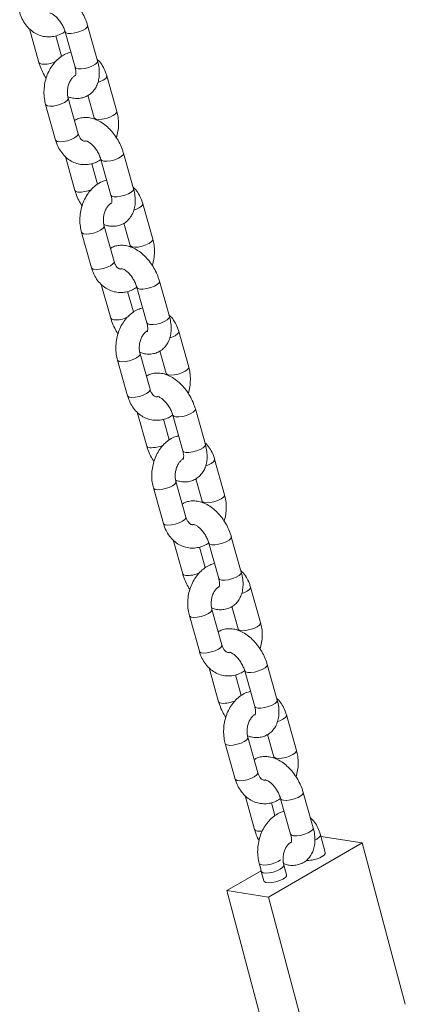
# Model space of a CAD drawing. Units: millimetres. Extents: x 0 to 42, y 0 to 48364.
# Drawn here: x 34 to 35, y 20 to 22 of the extents above; entities that cross this region are included whole.
import ezdxf

# ---------------------------------------------------------------- set-up
doc = ezdxf.new("R2010")
doc.units = ezdxf.units.MM

msp = doc.modelspace()

# ---------------------------------------------------------------- linework, layer by layer
at = {"color": 7, "linetype": 'Continuous', "lineweight": 15}
for p, q in [((34.5111776, 21.6309611), (34.5233814, 21.5875516)), ((34.5567587, 21.6270057), (34.5695343, 21.5815621)), ((34.5984148, 21.5896813), (34.5856391, 21.6351249)), ((34.5522618, 21.5956708), (34.5449171, 21.6217963)), ((34.6230832, 21.5251647), (34.6103076, 21.5706083)), ((34.5735857, 21.4965904), (34.5608101, 21.542034)), ((34.586149, 21.5456933), (34.5942028, 21.5170455)), ((34.5319297, 21.5339148), (34.5447053, 21.4884712)), ((34.5942028, 21.5170455), (34.5946437, 21.5151434)), ((34.55717, 21.4673641), (34.5693738, 21.4239546)), ((34.6027511, 21.4634087), (34.6155267, 21.4179651)), ((34.6444072, 21.4260843), (34.6316315, 21.4715279)), ((34.5982542, 21.4320738), (34.5909095, 21.4581993)), ((34.6690756, 21.3615678), (34.6563, 21.4070114)), ((34.6195781, 21.3329935), (34.6068025, 21.3784371)), ((34.6321414, 21.3820964), (34.6401952, 21.3534485)), ((34.5779221, 21.3703178), (34.5906977, 21.3248743)), ((34.6401952, 21.3534485), (34.6406361, 21.3515464)), ((34.6031624, 21.3037672), (34.6153662, 21.2603577)), ((34.6487435, 21.2998118), (34.6615191, 21.2543682)), ((34.6903995, 21.2624874), (34.6776239, 21.307931)), ((34.6442466, 21.2684769), (34.6369019, 21.2946024)), ((34.715068, 21.1979708), (34.7022923, 21.2434144)), ((34.6655705, 21.1693965), (34.6527949, 21.2148401)), ((34.6781338, 21.2184994), (34.6861876, 21.1898516)), ((34.6239145, 21.2067209), (34.6366901, 21.1612773)), ((34.6861876, 21.1898516), (34.6866285, 21.1879495)), ((34.6491548, 21.1401702), (34.6613586, 21.0967607)), ((34.6947359, 21.1362148), (34.7075115, 21.0907712)), ((34.7363919, 21.0988904), (34.7236163, 21.144334)), ((34.690239, 21.1048799), (34.6828943, 21.1310054)), ((34.7610604, 21.0343739), (34.7482847, 21.0798175)), ((34.7115629, 21.0057996), (34.6987873, 21.0512432)), ((34.7241262, 21.0549025), (34.73218, 21.0262546)), ((34.6699069, 21.043124), (34.6826825, 20.9976804)), ((34.73218, 21.0262546), (34.7326208, 21.0243525)), ((34.6951472, 20.9765733), (34.707351, 20.9331638)), ((34.7407283, 20.9726179), (34.7535039, 20.9271743)), ((34.7823843, 20.9352935), (34.7696087, 20.9807371)), ((34.7362314, 20.941283), (34.7288867, 20.9674085)), ((34.8070528, 20.8707769), (34.7942771, 20.9162205)), ((34.7575553, 20.8422026), (34.7447797, 20.8876462)), ((34.7701186, 20.8913055), (34.7781724, 20.8626577)), ((34.7158992, 20.879527), (34.7286749, 20.8340834)), ((34.7781724, 20.8626577), (34.7786132, 20.8607556)), ((34.7411396, 20.8129763), (34.7533434, 20.7695668)), ((34.7867207, 20.8090209), (34.7994963, 20.7635773)), ((34.8283767, 20.7716965), (34.8156011, 20.8171401)), ((34.7822238, 20.7776861), (34.7748791, 20.8038115)), ((34.8530452, 20.70718), (34.8402695, 20.7526236)), ((34.8035477, 20.6786057), (34.7907721, 20.7240493)), ((34.8161109, 20.7277086), (34.8241648, 20.6990607)), ((34.7618916, 20.7159301), (34.7746673, 20.6704865)), ((34.8241648, 20.6990607), (34.8246056, 20.6971586)), ((34.787132, 20.6493794), (34.7993358, 20.6059699)), ((34.832713, 20.645424), (34.8454887, 20.5999804)), ((34.8743691, 20.6080996), (34.8615935, 20.6535432)), ((34.8254672, 20.6238674), (34.8208715, 20.6402146)), ((34.8897417, 20.5766484), (34.8837186, 20.5992348)), ((34.8842483, 20.5972483), (34.9372051, 20.5889347)), ((34.9372051, 20.5889347), (34.8169969, 20.51954)), ((34.9923154, 20.3822725), (34.9372051, 20.5889347)), ((34.8897598, 20.5765845), (34.8897387, 20.5766595)), ((34.8052341, 20.5629306), (34.8067973, 20.5570685)), ((34.8067694, 20.5576824), (34.807884, 20.5523331)), ((34.8402442, 20.5480741), (34.8360708, 20.5637245)), ((34.8077021, 20.5532062), (34.7638399, 20.5278851)), ((34.807884, 20.5523331), (34.8112851, 20.5402353)), ((34.8402623, 20.5480102), (34.8402412, 20.5480852)), ((34.7638399, 20.5278851), (34.8169969, 20.51954)), ((34.7638399, 20.5278851), (34.8189502, 20.3212229)), ((34.8169969, 20.51954), (34.8721072, 20.3128778))]:
    msp.add_line(p, q, dxfattribs=at)
at = {"color": 8, "linetype": 'Continuous', "lineweight": 15, "flags": 128}
for points in [[(34.5605923, 21.6249422), (34.5578494, 21.6257504), (34.5567629, 21.626991)], [(34.5856389, 21.6351254), (34.5856811, 21.6349308), (34.5850671, 21.6330153), (34.5827804, 21.6308646), (34.5790967, 21.628738), (34.5744605, 21.6268922), (34.5694309, 21.6255497), (34.5646145, 21.6248725), (34.5605923, 21.6249422)], [(34.5523063, 21.5954604), (34.5523039, 21.5954767), (34.5522579, 21.5956846)], [(34.5984148, 21.5896813), (34.5984568, 21.5894872), (34.5978428, 21.5875717), (34.595556, 21.585421), (34.5918724, 21.5832944), (34.5872362, 21.5814486), (34.5822065, 21.5801061), (34.5773902, 21.5794289), (34.5733679, 21.5794986)], [(34.5233812, 21.5875524), (34.5244721, 21.5862964), (34.527215, 21.5854881)], [(34.5733679, 21.5794986), (34.5706251, 21.5803068), (34.5695343, 21.5815621)], [(34.6057573, 21.5652652), (34.6015332, 21.5632484), (34.5988807, 21.5622946)], [(34.6103071, 21.5706098), (34.6102613, 21.5695013), (34.6087885, 21.5674368), (34.6057573, 21.5652652)], [(34.5562598, 21.5366909), (34.559291, 21.5388626), (34.5607638, 21.540927), (34.560817, 21.5420087)], [(34.531929, 21.5339172), (34.5322393, 21.5333134), (34.534207, 21.5321672), (34.5376418, 21.5317215), (34.5421292, 21.5320299), (34.5471282, 21.5330554), (34.5520357, 21.5346741), (34.5562598, 21.5366909)], [(34.6230831, 21.5251652), (34.6230369, 21.5240577), (34.6215642, 21.5219932), (34.6185329, 21.5198216)], [(34.6185329, 21.5198216), (34.6143088, 21.5178048), (34.6094013, 21.5161861), (34.6044024, 21.5151606), (34.5999149, 21.5148522), (34.5964802, 21.5152979), (34.5945125, 21.5164441), (34.5941965, 21.5170685)], [(34.5447053, 21.4884712), (34.545015, 21.4878698), (34.5469827, 21.4867236), (34.5504174, 21.4862779), (34.5549049, 21.4865863), (34.5599039, 21.4876118), (34.5648114, 21.4892305), (34.5690355, 21.4912473)], [(34.5690355, 21.4912473), (34.5720667, 21.493419), (34.5735394, 21.4954834), (34.5735857, 21.4965904)], [(34.6065847, 21.4613453), (34.6038418, 21.4621535), (34.6027553, 21.463394)], [(34.6316313, 21.4715285), (34.6316735, 21.4713339), (34.6310595, 21.4694183), (34.6287728, 21.4672676), (34.6250891, 21.4651411), (34.6204529, 21.4632953), (34.6154233, 21.4619528), (34.6106069, 21.4612756), (34.6065847, 21.4613453)], [(34.5693736, 21.4239555), (34.5704645, 21.4226994), (34.5732074, 21.4218912)], [(34.5982987, 21.4318634), (34.5982963, 21.4318798), (34.5982503, 21.4320877)], [(34.6444072, 21.4260843), (34.6444492, 21.4258903), (34.6438352, 21.4239747), (34.6415484, 21.421824), (34.6378648, 21.4196975), (34.6332286, 21.4178517), (34.6281989, 21.4165092), (34.6233825, 21.415832), (34.6193603, 21.4159017)], [(34.6193603, 21.4159017), (34.6166174, 21.4167099), (34.6155267, 21.4179651)], [(34.6517497, 21.4016683), (34.6475256, 21.3996515), (34.6448731, 21.3986976)], [(34.6562995, 21.4070128), (34.6562537, 21.4059044), (34.6547809, 21.4038399), (34.6517497, 21.4016683)], [(34.6022522, 21.373094), (34.6052834, 21.3752656), (34.6067562, 21.3773301), (34.6068094, 21.3784118)], [(34.5779214, 21.3703203), (34.5782317, 21.3697165), (34.5801994, 21.3685703), (34.5836342, 21.3681245), (34.5881216, 21.368433), (34.5931206, 21.3694584), (34.5980281, 21.3710772), (34.6022522, 21.373094)], [(34.6690755, 21.3615682), (34.6690293, 21.3604608), (34.6675566, 21.3583963), (34.6645253, 21.3562247)], [(34.6645253, 21.3562247), (34.6603012, 21.3542079), (34.6553937, 21.3525891), (34.6503948, 21.3515637), (34.6459073, 21.3512552), (34.6424726, 21.351701), (34.6405049, 21.3528472), (34.6401889, 21.3534716)], [(34.5906977, 21.3248743), (34.5910074, 21.3242729), (34.5929751, 21.3231267), (34.5964098, 21.322681), (34.6008973, 21.3229894), (34.6058963, 21.3240148), (34.6108037, 21.3256336), (34.6150279, 21.3276504)], [(34.6150279, 21.3276504), (34.6180591, 21.329822), (34.6195318, 21.3318865), (34.6195781, 21.3329935)], [(34.6525771, 21.2977483), (34.6498342, 21.2985565), (34.6487477, 21.2997971)], [(34.6776237, 21.3079316), (34.6776659, 21.3077369), (34.6770519, 21.3058214), (34.6747652, 21.3036707), (34.6710815, 21.3015441), (34.6664453, 21.2996983), (34.6614157, 21.2983558), (34.6565993, 21.2976786), (34.6525771, 21.2977483)], [(34.615366, 21.2603585), (34.6164569, 21.2591025), (34.6191998, 21.2582942)], [(34.6442904, 21.2682711), (34.6442886, 21.2682828), (34.6442426, 21.2684908)], [(34.6903995, 21.2624874), (34.6904416, 21.2622933), (34.6898276, 21.2603778), (34.6875408, 21.2582271), (34.6838572, 21.2561005), (34.679221, 21.2542547), (34.6741913, 21.2529122), (34.6693749, 21.252235), (34.6653527, 21.2523047)], [(34.6653527, 21.2523047), (34.6626098, 21.253113), (34.6615191, 21.2543682)], [(34.6977421, 21.2380713), (34.6935179, 21.2360545), (34.6908655, 21.2351007)], [(34.7022919, 21.2434159), (34.702246, 21.2423074), (34.7007733, 21.2402429), (34.6977421, 21.2380713)], [(34.6482446, 21.209497), (34.6512758, 21.2116687), (34.6527486, 21.2137331), (34.6528018, 21.2148148)], [(34.6239138, 21.2067233), (34.6242241, 21.2061195), (34.6261918, 21.2049733), (34.6296266, 21.2045276), (34.634114, 21.2048361), (34.639113, 21.2058615), (34.6440205, 21.2074802), (34.6482446, 21.209497)], [(34.7150679, 21.1979713), (34.7150217, 21.1968638), (34.713549, 21.1947993), (34.7105177, 21.1926277)], [(34.7105177, 21.1926277), (34.7062936, 21.1906109), (34.7013861, 21.1889922), (34.6963872, 21.1879667), (34.6918997, 21.1876583), (34.688465, 21.188104), (34.6864973, 21.1892502), (34.6861813, 21.1898746)], [(34.6366901, 21.1612773), (34.6369998, 21.1606759), (34.6389675, 21.1595297), (34.6424022, 21.159084), (34.6468897, 21.1593925), (34.6518887, 21.1604179), (34.6567961, 21.1620366), (34.6610202, 21.1640534)], [(34.6610202, 21.1640534), (34.6640515, 21.1662251), (34.6655242, 21.1682895), (34.6655705, 21.1693965)], [(34.6985695, 21.1341514), (34.6958266, 21.1349596), (34.6947401, 21.1362001)], [(34.7236161, 21.1443346), (34.7236583, 21.14414), (34.7230443, 21.1422244), (34.7207576, 21.1400737), (34.7170739, 21.1379472), (34.7124377, 21.1361014), (34.7074081, 21.1347589), (34.7025917, 21.1340817), (34.6985695, 21.1341514)], [(34.6613583, 21.0967616), (34.6624493, 21.0955055), (34.6651922, 21.0946973)], [(34.6902828, 21.1046742), (34.690281, 21.1046859), (34.690235, 21.1048938)], [(34.7363919, 21.0988904), (34.736434, 21.0986964), (34.73582, 21.0967808), (34.7335332, 21.0946301), (34.7298496, 21.0925036), (34.7252134, 21.0906578), (34.7201837, 21.0893153), (34.7153673, 21.0886381), (34.7113451, 21.0887078)], [(34.7113451, 21.0887078), (34.7086022, 21.089516), (34.7075115, 21.0907712)], [(34.7437345, 21.0744744), (34.7395103, 21.0724576), (34.7368579, 21.0715037)], [(34.7482843, 21.0798189), (34.7482384, 21.0787105), (34.7467657, 21.076646), (34.7437345, 21.0744744)], [(34.6699062, 21.0431264), (34.6702165, 21.0425226), (34.6721842, 21.0413764), (34.675619, 21.0409307), (34.6801064, 21.0412391), (34.6851054, 21.0422645), (34.6900129, 21.0438833), (34.694237, 21.0459001)], [(34.694237, 21.0459001), (34.6972682, 21.0480717), (34.698741, 21.0501362), (34.6987942, 21.0512179)], [(34.7610603, 21.0343743), (34.7610141, 21.0332669), (34.7595414, 21.0312024), (34.7565101, 21.0290308)], [(34.7565101, 21.0290308), (34.752286, 21.027014), (34.7473785, 21.0253952), (34.7423796, 21.0243698), (34.7378921, 21.0240613), (34.7344574, 21.0245071), (34.7324897, 21.0256533), (34.7321737, 21.0262777)], [(34.6826825, 20.9976804), (34.6829922, 20.997079), (34.6849599, 20.9959328), (34.6883946, 20.9954871), (34.6928821, 20.9957955), (34.697881, 20.9968209), (34.7027885, 20.9984397), (34.7070126, 21.0004565)], [(34.7070126, 21.0004565), (34.7100439, 21.0026281), (34.7115166, 21.0046926), (34.7115629, 21.0057996)], [(34.7445619, 20.9705544), (34.741819, 20.9713627), (34.7407325, 20.9726032)], [(34.7696085, 20.9807377), (34.7696507, 20.980543), (34.7690367, 20.9786275), (34.7667499, 20.9764768), (34.7630663, 20.9743503), (34.7584301, 20.9725044), (34.7534004, 20.9711619), (34.7485841, 20.9704847), (34.7445619, 20.9705544)], [(34.7073507, 20.9331646), (34.7084417, 20.9319086), (34.7111846, 20.9311003)], [(34.7362752, 20.9410772), (34.7362734, 20.9410889), (34.7362274, 20.9412969)], [(34.7823843, 20.9352935), (34.7824264, 20.9350994), (34.7818123, 20.9331839), (34.7795256, 20.9310332), (34.775842, 20.9289067), (34.7712057, 20.9270608), (34.7661761, 20.9257183), (34.7613597, 20.9250411), (34.7573375, 20.9251108)], [(34.7573375, 20.9251108), (34.7545946, 20.9259191), (34.7535039, 20.9271743)], [(34.7897268, 20.9108774), (34.7855027, 20.9088606), (34.7828503, 20.9079068)], [(34.7942767, 20.916222), (34.7942308, 20.9151135), (34.7927581, 20.913049), (34.7897268, 20.9108774)], [(34.7158986, 20.8795294), (34.7162089, 20.8789256), (34.7181766, 20.8777795), (34.7216114, 20.8773337), (34.7260988, 20.8776422), (34.7310978, 20.8786676), (34.7360053, 20.8802863), (34.7402294, 20.8823032)], [(34.7402294, 20.8823032), (34.7432606, 20.8844748), (34.7447334, 20.8865393), (34.7447866, 20.8876209)], [(34.8070527, 20.8707774), (34.8070065, 20.8696699), (34.8055337, 20.8676055), (34.8025025, 20.8654338)], [(34.8025025, 20.8654338), (34.7982784, 20.863417), (34.7933709, 20.8617983), (34.788372, 20.8607728), (34.7838845, 20.8604644), (34.7804498, 20.8609101), (34.7784821, 20.8620563), (34.7781661, 20.8626807)], [(34.7286749, 20.8340834), (34.7289846, 20.833482), (34.7309523, 20.8323359), (34.734387, 20.8318901), (34.7388745, 20.8321986), (34.7438734, 20.833224), (34.7487809, 20.8348427), (34.753005, 20.8368596)], [(34.753005, 20.8368596), (34.7560363, 20.8390312), (34.757509, 20.8410957), (34.7575553, 20.8422026)], [(34.7905543, 20.8069575), (34.7878114, 20.8077657), (34.7867249, 20.8090062)], [(34.8156009, 20.8171407), (34.8156431, 20.8169461), (34.8150291, 20.8150305), (34.8127423, 20.8128798), (34.8090587, 20.8107533), (34.8044225, 20.8089075), (34.7993928, 20.807565), (34.7945765, 20.8068878), (34.7905543, 20.8069575)], [(34.7533431, 20.7695677), (34.7544341, 20.7683116), (34.757177, 20.7675034)], [(34.7822683, 20.7774756), (34.7822658, 20.777492), (34.7822198, 20.7776999)], [(34.8283767, 20.7716965), (34.8284188, 20.7715025), (34.8278047, 20.769587), (34.825518, 20.7674362), (34.8218344, 20.7653097), (34.8171981, 20.7634639), (34.8121685, 20.7621214), (34.8073521, 20.7614442), (34.8033299, 20.7615139)], [(34.8033299, 20.7615139), (34.800587, 20.7623221), (34.7994963, 20.7635773)], [(34.8357192, 20.7472805), (34.8314951, 20.7452637), (34.8288427, 20.7443098)], [(34.8402691, 20.752625), (34.8402232, 20.7515166), (34.8387505, 20.7494521), (34.8357192, 20.7472805)], [(34.761891, 20.7159325), (34.7622013, 20.7153287), (34.764169, 20.7141825), (34.7676038, 20.7137368), (34.7720912, 20.7140452), (34.7770902, 20.7150707), (34.7819977, 20.7166894), (34.7862218, 20.7187062)], [(34.7862218, 20.7187062), (34.789253, 20.7208778), (34.7907258, 20.7229423), (34.7907789, 20.724024)], [(34.8530451, 20.7071804), (34.8529989, 20.706073), (34.8515261, 20.7040085), (34.8484949, 20.7018369)], [(34.8484949, 20.7018369), (34.8442708, 20.6998201), (34.8393633, 20.6982013), (34.8343644, 20.6971759), (34.8298769, 20.6968674), (34.8264422, 20.6973132), (34.8244744, 20.6984594), (34.8241585, 20.6990838)], [(34.7746673, 20.6704865), (34.774977, 20.6698851), (34.7769447, 20.6687389), (34.7803794, 20.6682932), (34.7848669, 20.6686016), (34.7898658, 20.6696271), (34.7947733, 20.6712458), (34.7989974, 20.6732626)], [(34.7989974, 20.6732626), (34.8020287, 20.6754342), (34.8035014, 20.6774987), (34.8035477, 20.6786057)], [(34.8365467, 20.6433605), (34.8338038, 20.6441688), (34.8327172, 20.6454093)], [(34.8615933, 20.6535438), (34.8616355, 20.6533491), (34.8610215, 20.6514336), (34.8587347, 20.6492829), (34.8550511, 20.6471564), (34.8504149, 20.6453105), (34.8453852, 20.6439681), (34.8405689, 20.6432908), (34.8365467, 20.6433605)], [(34.7993355, 20.6059708), (34.8004265, 20.6047147), (34.8031694, 20.6039064)], [(34.8743691, 20.6080996), (34.8744112, 20.6079055), (34.8737971, 20.60599), (34.8715104, 20.6038393), (34.8678268, 20.6017128), (34.8631905, 20.5998669), (34.8581609, 20.5985245), (34.8533445, 20.5978472), (34.8493223, 20.5979169)], [(34.8031694, 20.6039064), (34.8071916, 20.6038367), (34.8092284, 20.6040432)], [(34.8493223, 20.5979169), (34.8465794, 20.5987252), (34.8454887, 20.5999804)], [(34.8764896, 20.5924407), (34.879192, 20.5938051), (34.8822186, 20.5959937), (34.883678, 20.598107), (34.8837192, 20.5992326)], [(34.8325226, 20.5672341), (34.8296946, 20.5652308), (34.8254658, 20.563231), (34.8205449, 20.5616611), (34.8155255, 20.5607105), (34.8110129, 20.5604938), (34.8075514, 20.5610372), (34.8055586, 20.5622752), (34.8052336, 20.5629324)], [(34.8078834, 20.5523355), (34.8081937, 20.5517317), (34.8101614, 20.5505856), (34.8135961, 20.5501398), (34.8180836, 20.5504483), (34.8230826, 20.5514737), (34.8279901, 20.5530924), (34.8322142, 20.5551093)], [(34.8322142, 20.5551093), (34.8352454, 20.5572809), (34.8367182, 20.5593454), (34.8367713, 20.560427)]]:
    msp.add_lwpolyline(points, dxfattribs=at)
at = {"color": 7, "linetype": 'Continuous', "lineweight": 15, "flags": 128}
for points in [[(34.8852382, 20.5711323), (34.8882647, 20.5733209), (34.8897241, 20.5754342), (34.8897647, 20.576562)], [(34.8112802, 20.5402578), (34.8116047, 20.5396024), (34.8135975, 20.5383644), (34.817059, 20.537821), (34.8215716, 20.5380377), (34.8265911, 20.5389883), (34.8315119, 20.5405582), (34.8357407, 20.5425581)], [(34.8357407, 20.5425581), (34.8387673, 20.5447466), (34.8402266, 20.54686), (34.8402672, 20.5479877)]]:
    msp.add_lwpolyline(points, dxfattribs=at)
at = {"color": 8, "linetype": 'Continuous', "lineweight": 15}
for centre in [(34.5291778, 21.6227642), (34.5751702, 21.4591673), (34.6211626, 21.2955703), (34.667155, 21.1319734), (34.7131474, 20.9683764), (34.7591398, 20.8047795)]:
    msp.add_arc(centre, 0.0373277, 266.9858524, 294.6334811, dxfattribs=at)
at = {"color": 7, "linetype": 'Continuous', "lineweight": 15}
msp.add_arc((34.8673472, 20.6026947), 0.0362804, 267.3127384, 299.5464122, dxfattribs=at)
for points, knots in [([(34.5856391, 21.6351249), (34.5851771, 21.6366425), (34.5838759, 21.6409172), (34.5808622, 21.6478431), (34.5763971, 21.6555916), (34.5710571, 21.6627193), (34.5649646, 21.6690278), (34.5581981, 21.6743113), (34.5511655, 21.6781495), (34.5441675, 21.680432), (34.5374906, 21.6812531), (34.5311351, 21.680595), (34.5261367, 21.6791714), (34.5236461, 21.6775023), (34.5228715, 21.6769831)], [0, 0, 0, 0, 0.052594561, 0.14813884, 0.243460157, 0.339194968, 0.435849492, 0.534191697, 0.634704533, 0.723062129, 0.806745478, 0.886741956, 0.964774912, 1, 1, 1, 1]), ([(34.4987129, 21.6520681), (34.4992161, 21.6504541), (34.500592, 21.6460402), (34.503911, 21.639376), (34.5089311, 21.6325986), (34.51503, 21.6271285), (34.5219054, 21.623194), (34.5292387, 21.6209158), (34.5367242, 21.6202835), (34.5440825, 21.6212684), (34.5508706, 21.6235108), (34.5548504, 21.626018), (34.5567044, 21.627186)], [0, 0, 0, 0, 0.064310404, 0.175867878, 0.287492574, 0.39750048, 0.504805925, 0.609108645, 0.711034699, 0.811723258, 0.912290886, 1, 1, 1, 1]), ([(34.5371804, 21.6510033), (34.53719, 21.651009), (34.5372132, 21.6510226), (34.5388999, 21.6506187), (34.541676, 21.6491146), (34.5450105, 21.6465055), (34.5484989, 21.6428303), (34.5518043, 21.638274), (34.5545283, 21.6332778), (34.5560461, 21.629434), (34.556633, 21.6274339), (34.5567587, 21.6270057)], [0, 0, 0, 0, 0.08744433, 0.211632138, 0.330769852, 0.452586965, 0.578979689, 0.709318577, 0.841799595, 0.966124124, 1, 1, 1, 1]), ([(34.5641034, 21.6008802), (34.562033, 21.6002551), (34.5575699, 21.5989075), (34.5512547, 21.5951156), (34.5452347, 21.5899965), (34.5399807, 21.5836397), (34.5356491, 21.5762594), (34.5324011, 21.5680672), (34.5303485, 21.5593283), (34.5296008, 21.5503319), (34.5300707, 21.5417274), (34.5313406, 21.5363907), (34.5319297, 21.5339148)], [0, 0, 0, 0, 0.084404185, 0.181951742, 0.281467922, 0.383133708, 0.486555719, 0.591109928, 0.696301714, 0.80194771, 0.908116984, 1, 1, 1, 1]), ([(34.5603692, 21.5439361), (34.5619071, 21.5433814), (34.5655771, 21.5420577), (34.5715269, 21.5414642), (34.5779138, 21.5420259), (34.5840127, 21.5440417), (34.5894879, 21.5474589), (34.5940145, 21.5521269), (34.5973806, 21.5576652), (34.5996227, 21.5639656), (34.6007372, 21.5710044), (34.6006486, 21.5787078), (34.5996481, 21.58505), (34.5986654, 21.5887401), (34.5984148, 21.5896813)], [0, 0, 0, 0, 0.064476305, 0.153870516, 0.239326249, 0.322684463, 0.411516543, 0.497801257, 0.583703601, 0.672147526, 0.765269128, 0.863528197, 0.965192902, 1, 1, 1, 1]), ([(34.6103076, 21.5706083), (34.6098061, 21.5722244), (34.6084347, 21.5766441), (34.605062, 21.5832409), (34.6013201, 21.588742), (34.5985318, 21.5911263), (34.5978429, 21.5917154)], [0, 0, 0, 0, 0.198415107, 0.542600292, 0.886992873, 1, 1, 1, 1]), ([(34.5233814, 21.5875516), (34.5238448, 21.586035), (34.5251502, 21.5817633), (34.5280512, 21.5749482), (34.5310586, 21.5700143), (34.5325189, 21.5676187)], [0, 0, 0, 0, 0.220692613, 0.621607012, 1, 1, 1, 1]), ([(34.5695343, 21.5815621), (34.5697452, 21.5807444), (34.5703605, 21.5783582), (34.5707384, 21.574858), (34.5705548, 21.5718996), (34.570063, 21.5705837), (34.5701101, 21.5706659), (34.5701264, 21.5706943)], [0, 0, 0, 0, 0.131316008, 0.38318887, 0.628512398, 0.871763661, 1, 1, 1, 1]), ([(34.5608101, 21.542034), (34.5606213, 21.542785), (34.5600365, 21.5451106), (34.5596479, 21.5495382), (34.5601126, 21.5550787), (34.5615264, 21.5603907), (34.5637226, 21.565025), (34.5663648, 21.5685491), (34.5686678, 21.5705757), (34.5697257, 21.5710466), (34.570061, 21.5711959)], [0, 0, 0, 0, 0.068827668, 0.213147019, 0.358327478, 0.503489057, 0.647603867, 0.790452486, 0.933587355, 1, 1, 1, 1]), ([(34.622494, 21.4914608), (34.6232288, 21.494214), (34.6247357, 21.4998602), (34.6253955, 21.5087539), (34.6249457, 21.5173507), (34.6236735, 21.5226884), (34.6230832, 21.5251647)], [0, 0, 0, 0, 0.248718564, 0.51006306, 0.77270203, 1, 1, 1, 1]), ([(34.6316315, 21.4715279), (34.6311695, 21.4730456), (34.6298683, 21.4773202), (34.6268546, 21.4842462), (34.6223895, 21.4919946), (34.6170495, 21.4991224), (34.610957, 21.5054308), (34.6041904, 21.5107144), (34.5971579, 21.5145526), (34.5901599, 21.5168351), (34.583483, 21.5176561), (34.5771275, 21.5169981), (34.5721291, 21.5155745), (34.5696385, 21.5139053), (34.5688639, 21.5133862)], [0, 0, 0, 0, 0.052594561, 0.14813884, 0.243460157, 0.339194968, 0.435849492, 0.534191697, 0.634704533, 0.723062129, 0.806745478, 0.886741956, 0.964774912, 1, 1, 1, 1]), ([(34.5447053, 21.4884712), (34.5452085, 21.4868571), (34.5465844, 21.4824432), (34.5499034, 21.4757791), (34.5549235, 21.4690016), (34.5610224, 21.4635315), (34.5678978, 21.4595971), (34.5752311, 21.4573188), (34.5827166, 21.4566865), (34.5900749, 21.4576714), (34.596863, 21.4599139), (34.6008428, 21.4624211), (34.6026968, 21.463589)], [0, 0, 0, 0, 0.064310404, 0.175867878, 0.287492574, 0.39750048, 0.504805925, 0.609108645, 0.711034699, 0.811723258, 0.912290886, 1, 1, 1, 1]), ([(34.5827766, 21.487099), (34.5824611, 21.4870355), (34.581375, 21.486817), (34.5802129, 21.4871787), (34.5782241, 21.4883285), (34.5761288, 21.490665), (34.5745103, 21.4936297), (34.573807, 21.4958818), (34.5735857, 21.4965904)], [0, 0, 0, 0, 0.101485342, 0.349351437, 0.543783537, 0.722987411, 0.912841556, 1, 1, 1, 1]), ([(34.5831728, 21.4874064), (34.5831824, 21.487412), (34.5832056, 21.4874257), (34.5848923, 21.4870218), (34.5876684, 21.4855177), (34.5910029, 21.4829086), (34.5944913, 21.4792334), (34.5977967, 21.474677), (34.6005207, 21.4696808), (34.6020385, 21.465837), (34.6026254, 21.463837), (34.6027511, 21.4634087)], [0, 0, 0, 0, 0.08744433, 0.211632138, 0.330769852, 0.452586965, 0.578979689, 0.709318577, 0.841799595, 0.966124124, 1, 1, 1, 1]), ([(34.6100958, 21.4372832), (34.6080254, 21.4366581), (34.6035623, 21.4353106), (34.5972471, 21.4315187), (34.5912271, 21.4263996), (34.5859731, 21.4200428), (34.5816415, 21.4126624), (34.5783935, 21.4044702), (34.5763409, 21.3957313), (34.5755932, 21.386735), (34.5760631, 21.3781305), (34.5773329, 21.3727937), (34.5779221, 21.3703178)], [0, 0, 0, 0, 0.084404185, 0.181951742, 0.281467922, 0.383133708, 0.486555719, 0.591109928, 0.696301714, 0.80194771, 0.908116984, 1, 1, 1, 1]), ([(34.5693738, 21.4239546), (34.5698372, 21.422438), (34.5711426, 21.4181663), (34.5740436, 21.4113512), (34.577051, 21.4064174), (34.5785113, 21.4040217)], [0, 0, 0, 0, 0.220692613, 0.621607012, 1, 1, 1, 1]), ([(34.6063616, 21.3803392), (34.6078995, 21.3797845), (34.6115695, 21.3784607), (34.6175193, 21.3778673), (34.6239062, 21.3784289), (34.6300051, 21.3804448), (34.6354803, 21.3838619), (34.6400069, 21.3885299), (34.643373, 21.3940682), (34.645615, 21.4003687), (34.6467296, 21.4074074), (34.6466409, 21.4151108), (34.6456405, 21.421453), (34.6446578, 21.4251432), (34.6444072, 21.4260843)], [0, 0, 0, 0, 0.064476305, 0.153870516, 0.239326249, 0.322684463, 0.411516543, 0.497801257, 0.583703601, 0.672147526, 0.765269128, 0.863528197, 0.965192902, 1, 1, 1, 1]), ([(34.6563, 21.4070114), (34.6557985, 21.4086275), (34.6544271, 21.4130471), (34.6510544, 21.419644), (34.6473125, 21.4251451), (34.6445242, 21.4275294), (34.6438353, 21.4281184)], [0, 0, 0, 0, 0.198415107, 0.542600292, 0.886992873, 1, 1, 1, 1]), ([(34.6155267, 21.4179651), (34.6157376, 21.4171474), (34.6163529, 21.4147613), (34.6167308, 21.4112611), (34.6165472, 21.4083026), (34.6160554, 21.4069867), (34.6161025, 21.407069), (34.6161188, 21.4070973)], [0, 0, 0, 0, 0.131316008, 0.38318887, 0.628512398, 0.871763661, 1, 1, 1, 1]), ([(34.6068025, 21.3784371), (34.6066137, 21.379188), (34.6060289, 21.3815137), (34.6056403, 21.3859413), (34.606105, 21.3914817), (34.6075188, 21.3967937), (34.609715, 21.4014281), (34.6123572, 21.4049521), (34.6146602, 21.4069787), (34.6157181, 21.4074497), (34.6160534, 21.4075989)], [0, 0, 0, 0, 0.068827668, 0.213147019, 0.358327478, 0.503489057, 0.647603867, 0.790452486, 0.933587355, 1, 1, 1, 1]), ([(34.6684864, 21.3278639), (34.6692212, 21.3306171), (34.6707281, 21.3362633), (34.6713879, 21.345157), (34.6709381, 21.3537538), (34.6696658, 21.3590914), (34.6690756, 21.3615678)], [0, 0, 0, 0, 0.248718564, 0.51006306, 0.77270203, 1, 1, 1, 1]), ([(34.6776239, 21.307931), (34.6771619, 21.3094486), (34.6758606, 21.3137233), (34.672847, 21.3206492), (34.6683818, 21.3283977), (34.6630419, 21.3355254), (34.6569494, 21.3418339), (34.6501828, 21.3471174), (34.6431502, 21.3509556), (34.6361523, 21.3532381), (34.6294754, 21.3540592), (34.6231199, 21.3534011), (34.6181215, 21.3519775), (34.6156309, 21.3503084), (34.6148563, 21.3497892)], [0, 0, 0, 0, 0.052594561, 0.14813884, 0.243460157, 0.339194968, 0.435849492, 0.534191697, 0.634704533, 0.723062129, 0.806745478, 0.886741956, 0.964774912, 1, 1, 1, 1]), ([(34.5906977, 21.3248743), (34.5912009, 21.3232602), (34.5925768, 21.3188463), (34.5958958, 21.3121821), (34.6009159, 21.3054047), (34.6070148, 21.2999346), (34.6138902, 21.2960001), (34.6212235, 21.2937219), (34.628709, 21.2930896), (34.6360673, 21.2940745), (34.6428554, 21.2963169), (34.6468352, 21.2988241), (34.6486892, 21.2999921)], [0, 0, 0, 0, 0.064310404, 0.175867878, 0.287492574, 0.39750048, 0.504805925, 0.609108645, 0.711034699, 0.811723258, 0.912290886, 1, 1, 1, 1]), ([(34.628769, 21.323502), (34.6284535, 21.3234386), (34.6273674, 21.3232201), (34.6262053, 21.3235817), (34.6242165, 21.3247316), (34.6221212, 21.327068), (34.6205027, 21.3300327), (34.6197994, 21.3322849), (34.6195781, 21.3329935)], [0, 0, 0, 0, 0.101485342, 0.349351437, 0.543783537, 0.722987411, 0.912841556, 1, 1, 1, 1]), ([(34.6291652, 21.3238095), (34.6291748, 21.3238151), (34.629198, 21.3238288), (34.6308847, 21.3234248), (34.6336608, 21.3219207), (34.6369953, 21.3193116), (34.6404837, 21.3156364), (34.6437891, 21.3110801), (34.6465131, 21.3060839), (34.6480309, 21.3022401), (34.6486178, 21.30024), (34.6487435, 21.2998118)], [0, 0, 0, 0, 0.08744433, 0.211632138, 0.330769852, 0.452586965, 0.578979689, 0.709318577, 0.841799595, 0.966124124, 1, 1, 1, 1]), ([(34.6560882, 21.2736863), (34.6540178, 21.2730612), (34.6495547, 21.2717136), (34.6432395, 21.2679218), (34.6372195, 21.2628027), (34.6319655, 21.2564458), (34.6276339, 21.2490655), (34.6243859, 21.2408733), (34.6223333, 21.2321344), (34.6215856, 21.223138), (34.6220555, 21.2145335), (34.6233253, 21.2091968), (34.6239145, 21.2067209)], [0, 0, 0, 0, 0.084404185, 0.181951742, 0.281467922, 0.383133708, 0.486555719, 0.591109928, 0.696301714, 0.80194771, 0.908116984, 1, 1, 1, 1]), ([(34.6153662, 21.2603577), (34.6158296, 21.2588411), (34.617135, 21.2545694), (34.620036, 21.2477543), (34.6230434, 21.2428204), (34.6245037, 21.2404248)], [0, 0, 0, 0, 0.220692613, 0.621607012, 1, 1, 1, 1]), ([(34.652354, 21.2167422), (34.6538919, 21.2161875), (34.6575619, 21.2148638), (34.6635117, 21.2142703), (34.6698986, 21.214832), (34.6759975, 21.2168478), (34.6814727, 21.220265), (34.6859993, 21.224933), (34.6893654, 21.2304713), (34.6916074, 21.2367717), (34.692722, 21.2438105), (34.6926333, 21.2515139), (34.6916329, 21.2578561), (34.6906502, 21.2615462), (34.6903995, 21.2624874)], [0, 0, 0, 0, 0.064476305, 0.153870516, 0.239326249, 0.322684463, 0.411516543, 0.497801257, 0.583703601, 0.672147526, 0.765269128, 0.863528197, 0.965192902, 1, 1, 1, 1]), ([(34.7022923, 21.2434144), (34.7017909, 21.2450306), (34.7004195, 21.2494502), (34.6970468, 21.256047), (34.6933049, 21.2615481), (34.6905166, 21.2639324), (34.6898277, 21.2645215)], [0, 0, 0, 0, 0.198415107, 0.542600292, 0.886992873, 1, 1, 1, 1]), ([(34.6615191, 21.2543682), (34.66173, 21.2535505), (34.6623453, 21.2511643), (34.6627232, 21.2476641), (34.6625396, 21.2447057), (34.6620478, 21.2433898), (34.6620949, 21.243472), (34.6621112, 21.2435004)], [0, 0, 0, 0, 0.131316008, 0.38318887, 0.628512398, 0.871763661, 1, 1, 1, 1]), ([(34.6527949, 21.2148401), (34.652606, 21.2155911), (34.6520213, 21.2179167), (34.6516327, 21.2223444), (34.6520973, 21.2278847), (34.6535114, 21.2331972), (34.6557067, 21.2378295), (34.6583521, 21.2413613), (34.6607332, 21.2434412), (34.6618552, 21.2439323), (34.6622573, 21.2441083)], [0, 0, 0, 0, 0.067907699, 0.21029804, 0.353537979, 0.496759291, 0.638947825, 0.779887092, 0.921108783, 1, 1, 1, 1]), ([(34.7144788, 21.1642669), (34.7152136, 21.1670201), (34.7167205, 21.1726663), (34.7173803, 21.18156), (34.7169305, 21.1901568), (34.7156582, 21.1954945), (34.715068, 21.1979708)], [0, 0, 0, 0, 0.248718564, 0.51006306, 0.77270203, 1, 1, 1, 1]), ([(34.7236163, 21.144334), (34.7231543, 21.1458517), (34.721853, 21.1501263), (34.7188394, 21.1570523), (34.7143742, 21.1648007), (34.7090343, 21.1719285), (34.7029418, 21.1782369), (34.6961752, 21.1835205), (34.6891426, 21.1873587), (34.6821447, 21.1896412), (34.6754678, 21.1904622), (34.6691123, 21.1898042), (34.6641139, 21.1883806), (34.6616233, 21.1867114), (34.6608487, 21.1861923)], [0, 0, 0, 0, 0.0525945609, 0.1481388405, 0.2434601572, 0.3391949678, 0.4358494917, 0.5341916968, 0.6347045334, 0.7230621294, 0.8067454782, 0.8867419562, 0.964774912, 1, 1, 1, 1]), ([(34.6366901, 21.1612773), (34.6371933, 21.1596632), (34.6385692, 21.1552493), (34.6418882, 21.1485852), (34.6469083, 21.1418077), (34.6530072, 21.1363376), (34.6598826, 21.1324031), (34.6672158, 21.1301252), (34.6747018, 21.1294917), (34.6820582, 21.130481), (34.6886818, 21.1326516), (34.6925106, 21.1350551), (34.694212, 21.1361232)], [0, 0, 0, 0, 0.064782002, 0.177157546, 0.289600804, 0.400415416, 0.508507749, 0.613575337, 0.716248832, 0.817675756, 0.918980863, 1, 1, 1, 1]), ([(34.6752647, 21.1599886), (34.6747715, 21.1598842), (34.6735005, 21.159615), (34.6721923, 21.1599777), (34.67021, 21.1611362), (34.6681133, 21.1634706), (34.6664951, 21.1664358), (34.6657918, 21.1686879), (34.6655705, 21.1693965)], [0, 0, 0, 0, 0.148852426, 0.383651741, 0.567833944, 0.737590711, 0.917436296, 1, 1, 1, 1]), ([(34.6751576, 21.1602125), (34.6751672, 21.1602181), (34.6751904, 21.1602318), (34.6768771, 21.1598279), (34.6796532, 21.1583238), (34.6829877, 21.1557147), (34.6864761, 21.1520395), (34.6897815, 21.1474831), (34.6925055, 21.1424869), (34.6940233, 21.1386431), (34.6946102, 21.1366431), (34.6947359, 21.1362148)], [0, 0, 0, 0, 0.08744433, 0.211632138, 0.330769852, 0.452586965, 0.578979689, 0.709318577, 0.841799595, 0.966124124, 1, 1, 1, 1]), ([(34.7020806, 21.1100893), (34.7000102, 21.1094642), (34.6955471, 21.1081167), (34.6892319, 21.1043248), (34.6832119, 21.0992057), (34.6779578, 21.0928489), (34.6736263, 21.0854685), (34.6703783, 21.0772763), (34.6683257, 21.0685374), (34.667578, 21.0595411), (34.6680479, 21.0509366), (34.6693177, 21.0455998), (34.6699069, 21.043124)], [0, 0, 0, 0, 0.084404185, 0.181951742, 0.281467922, 0.383133708, 0.486555719, 0.591109928, 0.696301714, 0.80194771, 0.908116984, 1, 1, 1, 1]), ([(34.6613586, 21.0967607), (34.661822, 21.0952441), (34.6631274, 21.0909724), (34.6660284, 21.0841573), (34.6690358, 21.0792235), (34.6704961, 21.0768278)], [0, 0, 0, 0, 0.220692613, 0.621607012, 1, 1, 1, 1]), ([(34.6983464, 21.0531453), (34.6998843, 21.0525906), (34.7035543, 21.0512668), (34.7095041, 21.0506734), (34.715891, 21.0512351), (34.7219899, 21.0532509), (34.7274651, 21.056668), (34.7319917, 21.0613361), (34.7353578, 21.0668743), (34.7375998, 21.0731748), (34.7387144, 21.0802135), (34.7386257, 21.0879169), (34.7376253, 21.0942591), (34.7366426, 21.0979493), (34.7363919, 21.0988904)], [0, 0, 0, 0, 0.064476305, 0.153870516, 0.239326249, 0.322684463, 0.411516543, 0.497801257, 0.583703601, 0.672147526, 0.765269128, 0.863528197, 0.965192902, 1, 1, 1, 1]), ([(34.7482847, 21.0798175), (34.7477833, 21.0814336), (34.7464119, 21.0858532), (34.7430392, 21.0924501), (34.7392973, 21.0979512), (34.736509, 21.1003355), (34.7358201, 21.1009245)], [0, 0, 0, 0, 0.198415107, 0.542600292, 0.886992873, 1, 1, 1, 1]), ([(34.7075115, 21.0907712), (34.7077224, 21.0899535), (34.7083377, 21.0875674), (34.7087156, 21.0840672), (34.708532, 21.0811087), (34.7080402, 21.0797928), (34.7080873, 21.0798751), (34.7081036, 21.0799034)], [0, 0, 0, 0, 0.131316008, 0.38318887, 0.628512398, 0.871763661, 1, 1, 1, 1]), ([(34.6987873, 21.0512432), (34.6985984, 21.0519941), (34.6980137, 21.0543198), (34.6976251, 21.0587474), (34.6980897, 21.0642877), (34.6995038, 21.0696003), (34.7016991, 21.0742325), (34.7043445, 21.0777643), (34.7067256, 21.0798442), (34.7078476, 21.0803354), (34.7082497, 21.0805114)], [0, 0, 0, 0, 0.067907699, 0.21029804, 0.353537979, 0.496759291, 0.638947825, 0.779887092, 0.921108783, 1, 1, 1, 1]), ([(34.7604712, 21.00067), (34.761206, 21.0034232), (34.7627129, 21.0090694), (34.7633727, 21.0179631), (34.7629229, 21.0265599), (34.7616506, 21.0318975), (34.7610604, 21.0343739)], [0, 0, 0, 0, 0.248718564, 0.51006306, 0.77270203, 1, 1, 1, 1]), ([(34.7696087, 20.9807371), (34.7691467, 20.9822547), (34.7678454, 20.9865294), (34.7648318, 20.9934553), (34.7603666, 21.0012038), (34.7550267, 21.0083315), (34.7489342, 21.01464), (34.7421676, 21.0199235), (34.735135, 21.0237617), (34.7281371, 21.0260442), (34.7214601, 21.0268653), (34.7151046, 21.0262072), (34.7101063, 21.0247836), (34.7076157, 21.0231145), (34.7068411, 21.0225953)], [0, 0, 0, 0, 0.052594561, 0.14813884, 0.243460157, 0.339194968, 0.435849492, 0.534191697, 0.634704533, 0.723062129, 0.806745478, 0.886741956, 0.964774912, 1, 1, 1, 1]), ([(34.6826825, 20.9976804), (34.6831857, 20.9960663), (34.6845616, 20.9916524), (34.6878806, 20.9849882), (34.6929006, 20.9782108), (34.6989996, 20.9727407), (34.705875, 20.9688062), (34.7132081, 20.9665283), (34.7206942, 20.9658947), (34.7280506, 20.9668841), (34.7346742, 20.9690547), (34.738503, 20.9714582), (34.7402044, 20.9725262)], [0, 0, 0, 0, 0.064782002, 0.177157546, 0.289600804, 0.400415416, 0.508507749, 0.613575337, 0.716248832, 0.817675756, 0.918980863, 1, 1, 1, 1]), ([(34.7212571, 20.9963917), (34.7207639, 20.9962872), (34.7194929, 20.9960181), (34.7181847, 20.9963808), (34.7162024, 20.9975392), (34.7141057, 20.9998737), (34.7124875, 21.0028389), (34.7117842, 21.005091), (34.7115629, 21.0057996)], [0, 0, 0, 0, 0.148852426, 0.383651741, 0.567833944, 0.737590711, 0.917436296, 1, 1, 1, 1]), ([(34.72115, 20.9966156), (34.7211596, 20.9966212), (34.7211828, 20.9966349), (34.7228694, 20.9962309), (34.7256456, 20.9947268), (34.7289801, 20.9921177), (34.7324684, 20.9884425), (34.7357739, 20.9838862), (34.7384979, 20.97889), (34.7400157, 20.9750462), (34.7406026, 20.9730461), (34.7407283, 20.9726179)], [0, 0, 0, 0, 0.08744433, 0.211632138, 0.330769852, 0.452586965, 0.578979689, 0.709318577, 0.841799595, 0.966124124, 1, 1, 1, 1]), ([(34.748073, 20.9464924), (34.7460026, 20.9458673), (34.7415395, 20.9445197), (34.7352243, 20.9407279), (34.7292043, 20.9356088), (34.7239502, 20.9292519), (34.7196187, 20.9218716), (34.7163707, 20.9136794), (34.7143181, 20.9049405), (34.7135704, 20.8959441), (34.7140403, 20.8873396), (34.7153101, 20.8820029), (34.7158992, 20.879527)], [0, 0, 0, 0, 0.084404185, 0.181951742, 0.281467922, 0.383133708, 0.486555719, 0.591109928, 0.696301714, 0.80194771, 0.908116984, 1, 1, 1, 1]), ([(34.707351, 20.9331638), (34.7078144, 20.9316472), (34.7091197, 20.9273755), (34.7120208, 20.9205604), (34.7150282, 20.9156265), (34.7164885, 20.9132309)], [0, 0, 0, 0, 0.220692613, 0.621607012, 1, 1, 1, 1]), ([(34.7443388, 20.8895483), (34.7458767, 20.8889936), (34.7495467, 20.8876699), (34.7554965, 20.8870764), (34.7618834, 20.8876381), (34.7679823, 20.8896539), (34.7734575, 20.8930711), (34.7779841, 20.8977391), (34.7813502, 20.9032774), (34.7835922, 20.9095778), (34.7847068, 20.9166166), (34.7846181, 20.92432), (34.7836177, 20.9306622), (34.782635, 20.9343523), (34.7823843, 20.9352935)], [0, 0, 0, 0, 0.064476305, 0.153870516, 0.239326249, 0.322684463, 0.411516543, 0.497801257, 0.583703601, 0.672147526, 0.765269128, 0.863528197, 0.965192902, 1, 1, 1, 1]), ([(34.7942771, 20.9162205), (34.7937757, 20.9178367), (34.7924043, 20.9222563), (34.7890316, 20.9288531), (34.7852897, 20.9343542), (34.7825014, 20.9367385), (34.7818125, 20.9373276)], [0, 0, 0, 0, 0.198415107, 0.542600292, 0.886992873, 1, 1, 1, 1]), ([(34.7535039, 20.9271743), (34.7537148, 20.9263566), (34.7543301, 20.9239704), (34.754708, 20.9204702), (34.7545244, 20.9175118), (34.7540326, 20.9161959), (34.7540797, 20.9162781), (34.754096, 20.9163065)], [0, 0, 0, 0, 0.131316008, 0.38318887, 0.628512398, 0.871763661, 1, 1, 1, 1]), ([(34.7447797, 20.8876462), (34.7445908, 20.8883972), (34.7440061, 20.8907228), (34.7436175, 20.8951505), (34.7440821, 20.9006908), (34.7454962, 20.9060033), (34.7476915, 20.9106356), (34.7503369, 20.9141674), (34.752718, 20.9162473), (34.75384, 20.9167384), (34.7542421, 20.9169145)], [0, 0, 0, 0, 0.067907699, 0.21029804, 0.353537979, 0.496759291, 0.638947825, 0.779887092, 0.921108783, 1, 1, 1, 1]), ([(34.8064636, 20.837073), (34.8071984, 20.8398262), (34.8087053, 20.8454724), (34.8093651, 20.8543661), (34.8089153, 20.8629629), (34.807643, 20.8683006), (34.8070528, 20.8707769)], [0, 0, 0, 0, 0.248718564, 0.51006306, 0.77270203, 1, 1, 1, 1]), ([(34.8156011, 20.8171401), (34.8151391, 20.8186578), (34.8138378, 20.8229325), (34.8108242, 20.8298584), (34.806359, 20.8376068), (34.8010191, 20.8447346), (34.7949266, 20.851043), (34.78816, 20.8563266), (34.7811274, 20.8601648), (34.7741295, 20.8624473), (34.7674525, 20.8632683), (34.761097, 20.8626103), (34.7560987, 20.8611867), (34.7536081, 20.8595175), (34.7528335, 20.8589984)], [0, 0, 0, 0, 0.052594561, 0.14813884, 0.243460157, 0.339194968, 0.435849492, 0.534191697, 0.634704533, 0.723062129, 0.806745478, 0.886741956, 0.964774912, 1, 1, 1, 1]), ([(34.7286749, 20.8340834), (34.7291781, 20.8324694), (34.730554, 20.8280554), (34.733873, 20.8213913), (34.738893, 20.8146138), (34.744992, 20.8091437), (34.7518674, 20.8052093), (34.7592007, 20.802931), (34.7666862, 20.8022987), (34.7740445, 20.8032837), (34.7808326, 20.8055261), (34.7848124, 20.8080333), (34.7866664, 20.8092012)], [0, 0, 0, 0, 0.064310404, 0.175867878, 0.287492574, 0.39750048, 0.504805925, 0.609108645, 0.711034699, 0.811723258, 0.912290886, 1, 1, 1, 1]), ([(34.7667461, 20.8327112), (34.7664307, 20.8326477), (34.7653446, 20.8324292), (34.7641824, 20.8327909), (34.7621937, 20.8339407), (34.7600984, 20.8362772), (34.7584798, 20.8392419), (34.7577766, 20.841494), (34.7575553, 20.8422026)], [0, 0, 0, 0, 0.101485342, 0.349351437, 0.543783537, 0.722987411, 0.912841556, 1, 1, 1, 1]), ([(34.7671424, 20.8330186), (34.767152, 20.8330243), (34.7671752, 20.8330379), (34.7688618, 20.832634), (34.771638, 20.8311299), (34.7749725, 20.8285208), (34.7784608, 20.8248456), (34.7817663, 20.8202893), (34.7844903, 20.815293), (34.7860081, 20.8114493), (34.786595, 20.8094492), (34.7867207, 20.8090209)], [0, 0, 0, 0, 0.08744433, 0.211632138, 0.330769852, 0.452586965, 0.578979689, 0.709318577, 0.841799595, 0.966124124, 1, 1, 1, 1]), ([(34.7940654, 20.7828954), (34.791995, 20.7822703), (34.7875319, 20.7809228), (34.7812167, 20.7771309), (34.7751967, 20.7720118), (34.7699426, 20.765655), (34.765611, 20.7582746), (34.762363, 20.7500824), (34.7603105, 20.7413435), (34.7595628, 20.7323472), (34.7600327, 20.7237427), (34.7613025, 20.718406), (34.7618916, 20.7159301)], [0, 0, 0, 0, 0.084404185, 0.181951742, 0.281467922, 0.383133708, 0.486555719, 0.591109928, 0.696301714, 0.80194771, 0.908116984, 1, 1, 1, 1]), ([(34.7533434, 20.7695668), (34.7538068, 20.7680502), (34.7551121, 20.7637785), (34.7580132, 20.7569635), (34.7610206, 20.7520296), (34.7624808, 20.7496339)], [0, 0, 0, 0, 0.220692613, 0.621607012, 1, 1, 1, 1]), ([(34.7903312, 20.7259514), (34.7918691, 20.7253967), (34.7955391, 20.7240729), (34.8014889, 20.7234795), (34.8078758, 20.7240412), (34.8139747, 20.726057), (34.8194499, 20.7294741), (34.8239765, 20.7341422), (34.8273426, 20.7396805), (34.8295846, 20.7459809), (34.8306991, 20.7530196), (34.8306105, 20.760723), (34.8296101, 20.7670652), (34.8286274, 20.7707554), (34.8283767, 20.7716965)], [0, 0, 0, 0, 0.064476305, 0.153870516, 0.239326249, 0.322684463, 0.411516543, 0.497801257, 0.583703601, 0.672147526, 0.765269128, 0.863528197, 0.965192902, 1, 1, 1, 1]), ([(34.8402695, 20.7526236), (34.8397681, 20.7542397), (34.8383967, 20.7586594), (34.835024, 20.7652562), (34.8312821, 20.7707573), (34.8284938, 20.7731416), (34.8278049, 20.7737306)], [0, 0, 0, 0, 0.198415107, 0.542600292, 0.886992873, 1, 1, 1, 1]), ([(34.7994963, 20.7635773), (34.7997072, 20.7627596), (34.8003225, 20.7603735), (34.8007004, 20.7568733), (34.8005168, 20.7539148), (34.800025, 20.752599), (34.8000721, 20.7526812), (34.8000884, 20.7527095)], [0, 0, 0, 0, 0.131316008, 0.38318887, 0.628512398, 0.871763661, 1, 1, 1, 1]), ([(34.7907721, 20.7240493), (34.7905832, 20.7248003), (34.7899985, 20.7271259), (34.7896099, 20.7315535), (34.7900745, 20.7370939), (34.7914884, 20.7424059), (34.7936846, 20.7470403), (34.7963267, 20.7505644), (34.7986297, 20.7525909), (34.7996877, 20.7530619), (34.800023, 20.7532111)], [0, 0, 0, 0, 0.068827668, 0.213147019, 0.358327478, 0.503489057, 0.647603867, 0.790452486, 0.933587355, 1, 1, 1, 1]), ([(34.852456, 20.6734761), (34.8531908, 20.6762293), (34.8546977, 20.6818755), (34.8553575, 20.6907692), (34.8549077, 20.699366), (34.8536354, 20.7047037), (34.8530452, 20.70718)], [0, 0, 0, 0, 0.2487185645, 0.5100630603, 0.77270203, 1, 1, 1, 1]), ([(34.8615935, 20.6535432), (34.8611315, 20.6550608), (34.8598302, 20.6593355), (34.8568166, 20.6662614), (34.8523514, 20.6740099), (34.8470115, 20.6811377), (34.840919, 20.6874461), (34.8341524, 20.6927296), (34.8271198, 20.6965678), (34.8201219, 20.6988503), (34.8134449, 20.6996714), (34.8070894, 20.6990134), (34.8020911, 20.6975897), (34.7996005, 20.6959206), (34.7988259, 20.6954014)], [0, 0, 0, 0, 0.052594561, 0.14813884, 0.243460157, 0.339194968, 0.435849492, 0.534191697, 0.634704533, 0.723062129, 0.806745478, 0.886741956, 0.964774912, 1, 1, 1, 1]), ([(34.7746673, 20.6704865), (34.7751705, 20.6688724), (34.7765464, 20.6644585), (34.7798654, 20.6577943), (34.7848854, 20.6510169), (34.7909844, 20.6455468), (34.7978598, 20.6416124), (34.805193, 20.6393341), (34.8126786, 20.6387018), (34.8200369, 20.6396867), (34.826825, 20.6419291), (34.8308048, 20.6444363), (34.8326588, 20.6456043)], [0, 0, 0, 0, 0.064310404, 0.175867878, 0.287492574, 0.39750048, 0.504805925, 0.609108645, 0.711034699, 0.811723258, 0.912290886, 1, 1, 1, 1]), ([(34.8127385, 20.6691142), (34.812423, 20.6690508), (34.811337, 20.6688323), (34.8101748, 20.6691939), (34.808186, 20.6703438), (34.8060908, 20.6726802), (34.8044722, 20.675645), (34.803769, 20.6778971), (34.8035477, 20.6786057)], [0, 0, 0, 0, 0.101485342, 0.349351437, 0.543783537, 0.722987411, 0.912841556, 1, 1, 1, 1]), ([(34.8131348, 20.6694217), (34.8131444, 20.6694273), (34.8131676, 20.669441), (34.8148542, 20.6690371), (34.8176304, 20.6675329), (34.8209648, 20.6649239), (34.8244532, 20.6612486), (34.8277587, 20.6566923), (34.8304827, 20.6516961), (34.8320005, 20.6478523), (34.8325874, 20.6458523), (34.832713, 20.645424)], [0, 0, 0, 0, 0.08744433, 0.211632138, 0.330769852, 0.452586965, 0.578979689, 0.709318577, 0.841799595, 0.966124124, 1, 1, 1, 1]), ([(34.8372229, 20.6293821), (34.8354538, 20.6288496), (34.8312966, 20.6275983), (34.8252516, 20.6239734), (34.8191961, 20.6188945), (34.8138873, 20.6125601), (34.8094817, 20.6051994), (34.8061451, 20.5970233), (34.8039911, 20.5882983), (34.803132, 20.5793115), (34.8034896, 20.570724), (34.8046823, 20.5653958), (34.8052341, 20.5629306)], [0, 0, 0, 0, 0.073114973, 0.171802111, 0.272625961, 0.375694967, 0.480528385, 0.58645151, 0.692956984, 0.799917628, 0.907425782, 1, 1, 1, 1]), ([(34.8837186, 20.5992348), (34.8832401, 20.6008514), (34.8819307, 20.605275), (34.8786649, 20.6119022), (34.8747358, 20.617711), (34.8716691, 20.6203442), (34.8706905, 20.6211845)], [0, 0, 0, 0, 0.189149571, 0.517584366, 0.846058936, 1, 1, 1, 1]), ([(34.7993358, 20.6059699), (34.799804, 20.6044557), (34.8011227, 20.6001908), (34.8030308, 20.5953891), (34.8048177, 20.5923536), (34.8050983, 20.591877)], [0, 0, 0, 0, 0.316958707, 0.892751921, 1, 1, 1, 1]), ([(34.8363236, 20.5623544), (34.8378614, 20.5617997), (34.8415315, 20.560476), (34.8474813, 20.5598826), (34.8538682, 20.5604442), (34.8599671, 20.56246), (34.8654423, 20.5658772), (34.8699689, 20.5705452), (34.873335, 20.5760835), (34.875577, 20.5823839), (34.8766915, 20.5894227), (34.8766029, 20.5971261), (34.8756025, 20.6034683), (34.8746198, 20.6071584), (34.8743691, 20.6080996)], [0, 0, 0, 0, 0.064476305, 0.153870516, 0.239326249, 0.322684463, 0.411516543, 0.497801257, 0.583703601, 0.672147526, 0.765269128, 0.863528197, 0.965192902, 1, 1, 1, 1]), ([(34.8454887, 20.5999804), (34.8456996, 20.5991627), (34.8463149, 20.5967766), (34.8466928, 20.5932763), (34.8465092, 20.5903179), (34.8460174, 20.589002), (34.8460645, 20.5890842), (34.8460808, 20.5891126)], [0, 0, 0, 0, 0.131316008, 0.38318887, 0.628512398, 0.871763661, 1, 1, 1, 1]), ([(34.8361835, 20.5633018), (34.8359859, 20.5648407), (34.8355655, 20.5681146), (34.836082, 20.5735083), (34.8374768, 20.578806), (34.839678, 20.5834441), (34.8423188, 20.5869672), (34.8446222, 20.588994), (34.8456801, 20.5894649), (34.8460154, 20.5896142)], [0, 0, 0, 0, 0.1406305073, 0.2991908233, 0.4577305201, 0.6151269764, 0.7711405493, 0.9274667535, 1, 1, 1, 1])]:
    msp.add_open_spline(points, degree=3, knots=knots, dxfattribs=at)

doc.saveas('drawing.dxf')
